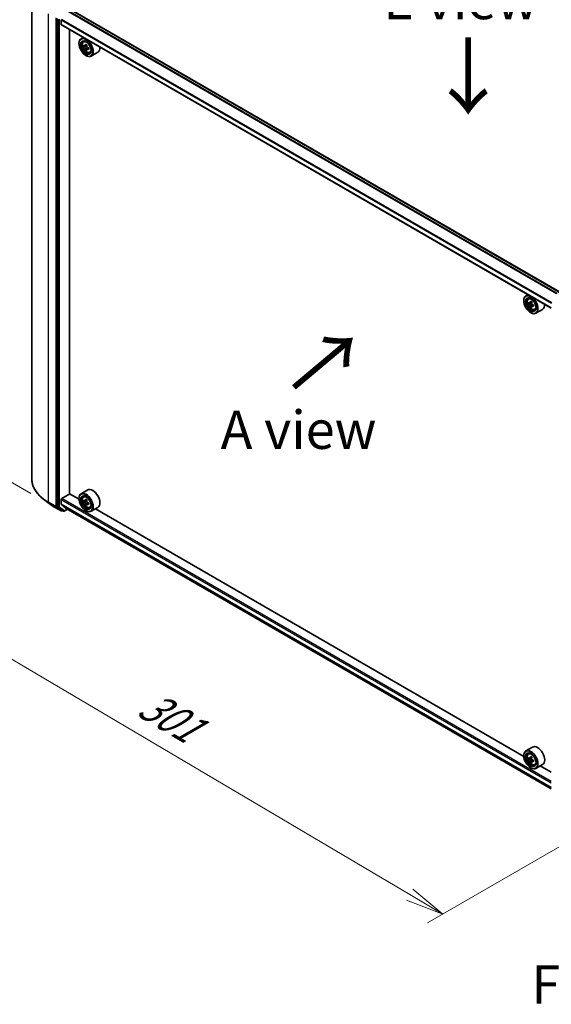
# Model space of a CAD drawing. Units: millimetres. Extents: x 36 to 8307, y 20 to 1425.
# Drawn here: x 125 to 212, y 446 to 607 of the extents above; entities that cross this region are included whole.
import ezdxf

# ---------------------------------------------------------------- set-up
doc = ezdxf.new("R2010")
doc.units = ezdxf.units.MM
doc.header["$LTSCALE"] = 2.5
doc.layers.get('Defpoints').update_dxf_attribs({"lineweight": 25})
for name, color, linetype, lineweight in [('Dimension (ISO)', 7, 'Continuous', 18), ('Symbol (ISO)', 7, 'Continuous', 18), ('Visible (ISO)', 7, 'Continuous', 35), ('Visible Narrow (ISO)', 7, 'Continuous', 25)]:
    doc.layers.add(name, color=color, linetype=linetype, lineweight=lineweight)
doc.styles.add('Note Text (TK)', font='MS PGothic.ttf')
doc.dimstyles.new('Default - Method 1b (TK)', dxfattribs={"dimscale": 2.5, "dimtxt": 2.5, "dimasz": 2.5, "dimexe": 1, "dimexo": 1.5, "dimgap": 1, "dimtad": 1, "dimdsep": 46, "dimtxsty": 'Note Text (TK)', "dimblk": 'OPEN', "dimcen": 0.09, "dimdle": 5, "dimclrd": 100, "dimclre": 100, "dimclrt": 7, "dimadec": 1, "dimazin": 1, "dimtfac": 1, "dimtmove": 0, "dimatfit": 3, "dimldrblk": 'OPEN', "dimfxl": 1, "dimtolj": 1, "dimlwd": -1, "dimlwe": -1, "dimarcsym": 0})

# ---------------------------------------------------------------- blocks, each defined once
blk = doc.blocks.new('_Open')
at = {"color": 0, "linetype": 'ByBlock', "lineweight": -2}
for p, q in [((-1, 0.167), (0, 0)), ((-1, -0.167), (0, 0)), ((0, 0), (-1, 0))]:
    blk.add_line(p, q, dxfattribs=at)
blk = doc.blocks.new('*D25')
at = {"layer": 'Defpoints', "color": 0}
for p in [(126.7, 532.01), (225.3, 479.24), (193.8, 461.05)]:
    blk.add_point(p, dxfattribs=at)
at = {"layer": 'Dimension (ISO)', "color": 100}
for p, q in [((122.97, 529.86), (97.37, 515.08)), ((105.23, 513.34), (188.41, 464.23)), ((221.57, 477.08), (191.31, 459.61))]:
    blk.add_line(p, q, dxfattribs=at)
at = {"layer": 'Dimension (ISO)', "color": 100, "xscale": 6.25, "yscale": 6.25, "zscale": 6.25}
for p, rotation in [((99.85, 516.51), 149.442233008239), ((193.8, 461.05), 329.4422330082391)]:
    blk.add_blockref('_Open', p, dxfattribs=dict(at, rotation=rotation))
at = {"layer": 'Dimension (ISO)', "color": 7, "insert": (144.85, 495.81), "char_height": 6.25, "attachment_point": 4, "rotation": 329.4422, "style": 'Note Text (TK)'}
blk.add_mtext('\\A1;{\\Q29.442;\\W0.821;\\H0.816x;301}', dxfattribs=at)
blk = doc.blocks.new('*D27')
at = {"layer": 'Defpoints', "color": 0}
for p in [(103.55, 625.18), (130.37, 609.69), (130.3, 527.49)]:
    blk.add_point(p, dxfattribs=at)
at = {"layer": 'Dimension (ISO)', "color": 100}
for p, q in [((126.62, 611.86), (101.05, 626.62)), ((103.48, 549.22), (103.54, 618.93)), ((126.55, 529.65), (100.98, 544.41))]:
    blk.add_line(p, q, dxfattribs=at)
at = {"layer": 'Dimension (ISO)', "color": 100, "xscale": 6.25, "yscale": 6.25, "zscale": 6.25}
for p, rotation in [((103.55, 625.18), 89.94875764061344), ((103.48, 542.97), 269.9487576406134)]:
    blk.add_blockref('_Open', p, dxfattribs=dict(at, rotation=rotation))
at = {"layer": 'Dimension (ISO)', "color": 7, "insert": (97.89, 574.96), "char_height": 6.25, "attachment_point": 4, "rotation": 89.9488, "style": 'Note Text (TK)'}
blk.add_mtext('\\A1;{\\Q29.949;\\W0.817;\\H0.816x;\\fMS PGothic|b0|i0;{\\H6.2250;221.5}}', dxfattribs=at)

msp = doc.modelspace()

# ---------------------------------------------------------------- linework, layer by layer
at = {"layer": 'Visible (ISO)'}
for p, q in [((126.6973, 611.6879), (126.6973, 532.0128)), ((212.8651, 562.5068), (132.7731, 608.7479)), ((130.8086, 607.1563), (130.8086, 527.5629)), ((131.5157, 606.1247), (131.5157, 606.9143)), ((211.5395, 559.8768), (131.5439, 606.0622)), ((132.8817, 529.5874), (132.8817, 605.2899)), ((135.0945, 604.0123), (134.7473, 603.8119)), ((134.4084, 603.0257), (134.4084, 603.0628)), ((135.1503, 603.3294), (135.3019, 603.4626)), ((135.407, 602.6416), (135.2024, 602.5235)), ((135.6933, 602.8037), (135.4252, 602.6489)), ((135.4736, 602.6768), (135.6194, 602.5954)), ((135.9992, 602.31), (135.7238, 602.151)), ((135.7746, 602.3325), (135.7767, 602.1816)), ((135.6908, 602.1096), (135.5087, 602.0045)), ((135.5333, 601.0772), (135.5655, 601.0587)), ((136.1673, 601.5679), (136.3585, 601.6326)), ((137.4765, 601.6086), (136.3837, 600.9776)), ((207.7336, 562.0741), (207.3864, 561.8737)), ((207.0475, 561.0875), (207.0475, 561.1246)), ((207.7895, 561.3912), (207.941, 561.5244)), ((208.0338, 560.703), (207.8403, 560.5913)), ((208.3379, 560.8687), (208.0673, 560.7125)), ((208.1173, 560.7413), (208.2573, 560.6613)), ((208.3307, 560.1786), (208.1431, 560.0703)), ((208.1725, 559.139), (208.2046, 559.1204)), ((208.6328, 560.3685), (208.36, 560.211)), ((208.4108, 560.3973), (208.4114, 560.2407)), ((208.8065, 559.6296), (208.9976, 559.6943)), ((210.1156, 559.6703), (209.0228, 559.0394)), ((135.8401, 530.2159), (134.7473, 529.5849)), ((129.5462, 527.9855), (128.5866, 528.7242)), ((131.5157, 527.8792), (131.5157, 528.6688)), ((131.6121, 528.8358), (132.8978, 529.5781)), ((134.4113, 528.7043), (132.8817, 529.5874)), ((134.4084, 528.7987), (134.4084, 528.8358)), ((135.1503, 529.1025), (135.3019, 529.2357)), ((135.3979, 528.414), (135.2016, 528.3007)), ((135.697, 528.5789), (135.4272, 528.4232)), ((135.4767, 528.4518), (135.6186, 528.3713)), ((130.3029, 527.4817), (131.4921, 526.7951)), ((130.8315, 527.5041), (131.6279, 526.8801)), ((131.5306, 527.8403), (132.2999, 527.2184)), ((131.7014, 526.8371), (131.6285, 526.7951)), ((131.8582, 526.7466), (131.6332, 526.8765)), ((131.9946, 526.7466), (132.5555, 527.0705)), ((132.3039, 527.2157), (211.5395, 481.469)), ((135.6911, 527.8875), (135.5054, 527.7803)), ((135.5333, 526.8503), (135.5655, 526.8317)), ((135.9954, 528.0808), (135.7218, 527.9229)), ((135.7725, 528.1076), (135.7737, 527.9528)), ((136.1673, 527.3409), (136.3585, 527.4056)), ((137.4765, 527.3816), (136.3837, 526.7507)), ((207.0504, 486.7661), (137.0893, 527.1581)), ((208.4792, 488.2776), (207.3864, 487.6467)), ((207.0475, 486.8605), (207.0475, 486.8976)), ((207.7895, 487.1642), (207.941, 487.2974)), ((208.3402, 486.643), (208.0685, 486.4862)), ((208.0302, 486.4768), (207.8398, 486.3669)), ((208.1192, 486.5155), (208.2569, 486.436)), ((208.3315, 485.9549), (208.1412, 485.845)), ((208.6305, 486.1402), (208.3588, 485.9834)), ((208.4095, 486.1716), (208.4095, 486.0126)), ((208.8065, 485.4027), (208.9976, 485.4674)), ((210.1156, 485.4434), (209.0228, 484.8124)), ((211.5395, 484.1743), (209.7285, 485.2199)), ((208.1725, 484.912), (208.2046, 484.8935))]:
    msp.add_line(p, q, dxfattribs=at)
for centre in [(131.5603, 526.9132), (131.9264, 526.8647)]:
    msp.add_arc(centre, 0.1364, 240, 300, dxfattribs=at)
for centre, major_axis, ratio, start_param, end_param in [((131.6121, 606.1803), (-0.0682, -0.1181), 0.57735027, 5.49778714, 6.28318531), ((135.5655, 602.3948), (0.8182, -1.4171), 0.57735027, 5.49778714, 10.21017612), ((135.5655, 602.3948), (0.5909, -1.0235), 0.57735027, 2.37524496, 7.049533), ((137.5012, 603.9686), (-1.5874, -2.8434), 0.5868014, 5.44576328, 5.53302945), ((137.9013, 603.8612), (-3.3023, -0.0468), 0.56774183, 0.60438044, 0.6686818), ((137.9046, 603.6274), (3.3023, 0.0468), 0.56774183, 3.74597309, 3.81027445), ((137.8025, 603.8004), (-1.6099, -2.8837), 0.5868014, 5.31649693, 5.38079829), ((137.8963, 604.212), (-3.2562, -0.0462), 0.56774183, 0.73364679, 0.82091296), ((135.6219, 602.4177), (0.108, -0.187), 0.57735027, 1.8351117, 2.37270131), ((138.0034, 603.6882), (1.6099, 2.8837), 0.5868014, 2.17490428, 2.23920564), ((135.6219, 602.4177), (0.108, -0.187), 0.57735027, 0.80190498, 1.39039885), ((137.9013, 603.8612), (-3.3023, -0.0468), 0.56774183, 0.88587795, 0.95017931), ((138.3047, 603.52), (1.5874, 2.8434), 0.5868014, 2.30417063, 2.3914368), ((136.6583, 603.0257), (0.8182, -1.4171), 0.57735027, 0, 0.84814375), ((137.8025, 603.8004), (-1.6099, -2.8837), 0.5868014, 5.59799444, 5.6622958), ((137.9096, 603.2766), (3.2562, 0.0462), 0.56774183, 3.87523944, 3.96250561), ((138.0034, 603.6882), (1.6099, 2.8837), 0.5868014, 2.45640179, 2.52070315), ((137.9046, 603.6274), (3.3023, 0.0468), 0.56774183, 4.0274706, 4.09177196), ((208.2046, 560.4565), (0.8182, -1.4171), 0.57735027, 5.49778714, 10.21017612), ((208.2046, 560.4565), (0.5909, -1.0235), 0.57735027, 2.37524496, 7.049533), ((210.1403, 562.0358), (-1.6164, -2.827), 0.58013766, 5.45172251, 5.53898868), ((210.5416, 561.9223), (-3.3026, -0.0138), 0.57454936, 0.6100906, 0.67439196), ((210.5426, 561.6898), (3.3026, 0.0138), 0.57454936, 3.75168325, 3.81598461), ((210.4417, 561.8635), (-1.6393, -2.8671), 0.58013766, 5.32245615, 5.38675751), ((210.5402, 562.2711), (-3.2565, -0.0136), 0.57454936, 0.73935695, 0.82662312), ((208.2581, 560.4846), (0.108, -0.187), 0.57735027, 1.80720384, 2.36103412), ((210.6425, 561.7486), (1.6393, 2.8671), 0.58013766, 2.1808635, 2.24516486), ((208.2581, 560.4846), (0.108, -0.187), 0.57735027, 0.79023779, 1.35899882), ((210.5416, 561.9223), (-3.3026, -0.0138), 0.57454936, 0.89158811, 0.95588947), ((209.2974, 561.0875), (0.8182, -1.4171), 0.57735027, 0, 0.84814375), ((210.4417, 561.8635), (-1.6393, -2.8671), 0.58013766, 5.60395367, 5.66825503), ((210.544, 561.341), (3.2565, 0.0136), 0.57454936, 3.8809496, 3.96821577), ((210.6425, 561.7486), (1.6393, 2.8671), 0.58013766, 2.46236101, 2.52666237), ((210.5426, 561.6898), (3.3026, 0.0138), 0.57454936, 4.03318076, 4.09748212), ((210.9439, 561.5764), (1.6164, 2.827), 0.58013766, 2.31012985, 2.39739602), ((136.6583, 528.7987), (0.8182, -1.4171), 0.57735027, 0, 3.14159265), ((131.6121, 528.7245), (-0.0682, -0.1181), 0.57735027, 3.92699082, 5.49778714), ((135.5655, 528.1678), (0.8182, -1.4171), 0.57735027, 5.49778714, 10.21017612), ((135.5655, 528.1678), (0.5909, -1.0235), 0.57735027, 2.37524496, 7.049533), ((137.5012, 529.7453), (-1.6073, -2.8322), 0.58225109, 5.44985511, 5.53712128), ((137.9021, 529.6338), (-3.3025, -0.0243), 0.57240749, 0.60827245, 0.67257381), ((137.8025, 529.5743), (-1.6301, -2.8723), 0.58225109, 5.32058876, 5.38489012), ((137.8995, 529.9832), (-3.2564, -0.0239), 0.57240749, 0.7375388, 0.82480497), ((135.6199, 528.1942), (0.108, -0.187), 0.57735027, 1.81622857, 2.36471941), ((138.0034, 529.4603), (1.6301, 2.8723), 0.58225109, 2.1789961, 2.24329746), ((130.905, 527.6186), (-0.0682, -0.1181), 0.57735027, 5.49778714, 6.20140093), ((131.58, 527.9163), (-0.0455, -0.0787), 0.57735027, 5.49778714, 6.19252542), ((131.7014, 526.9946), (-0.0682, -0.1181), 0.57735027, 6.20140093, 6.28318531), ((132.3493, 527.2945), (-0.0455, -0.0787), 0.57735027, 6.19252542, 6.28318531), ((137.9038, 529.4009), (3.3025, 0.0243), 0.57240749, 3.7498651, 3.81416646), ((137.8025, 529.5743), (-1.6301, -2.8723), 0.58225109, 5.60208627, 5.66638763), ((137.9064, 529.0515), (3.2564, 0.0239), 0.57240749, 3.87913146, 3.96639763), ((138.0034, 529.4603), (1.6301, 2.8723), 0.58225109, 2.46049361, 2.52479497), ((135.6199, 528.1942), (0.108, -0.187), 0.57735027, 0.79392308, 1.36871203), ((137.9021, 529.6338), (-3.3025, -0.0243), 0.57240749, 0.88976996, 0.95407132), ((137.9038, 529.4009), (3.3025, 0.0243), 0.57240749, 4.03136262, 4.09566398), ((138.3047, 529.2893), (1.6073, 2.8322), 0.58225109, 2.30826245, 2.39552862), ((209.2974, 486.8605), (0.8182, -1.4171), 0.57735027, 0, 3.14159265), ((208.2046, 486.2296), (0.8182, -1.4171), 0.57735027, 5.49778714, 10.21017612), ((208.2046, 486.2296), (0.5909, -1.0235), 0.57735027, 2.37524496, 7.049533), ((210.1403, 487.8111), (-1.6282, -2.8202), 0.57735027, 5.45415406, 5.54142023), ((210.5421, 487.6951), (-3.3026, 0), 0.57735027, 0.61249873, 0.67680009), ((210.4417, 487.6371), (-1.6513, -2.8602), 0.57735027, 5.32488771, 5.38918907), ((210.5421, 488.043), (-3.2565, 0), 0.57735027, 0.74176508, 0.82903125), ((210.6425, 487.5211), (1.6513, 2.8602), 0.57735027, 2.18329505, 2.24759641), ((210.5421, 487.4631), (3.3026, 0), 0.57735027, 3.75409138, 3.81839274), ((210.4417, 487.6371), (-1.6513, -2.8602), 0.57735027, 5.60638522, 5.67068658), ((210.5421, 487.1152), (3.2565, 0), 0.57735027, 3.88335773, 3.9706239), ((208.2569, 486.2597), (0.108, -0.187), 0.57735027, 1.79506236, 2.35619449), ((210.6425, 487.5211), (1.6513, 2.8602), 0.57735027, 2.46479257, 2.52909393), ((208.2569, 486.2597), (0.108, -0.187), 0.57735027, 0.78539816, 1.3465303), ((210.5421, 487.6951), (-3.3026, 0), 0.57735027, 0.89399624, 0.9582976), ((210.5421, 487.4631), (3.3026, 0), 0.57735027, 4.03558889, 4.09989025), ((210.9439, 487.3472), (1.6282, 2.8202), 0.57735027, 2.3125614, 2.39982758)]:
    msp.add_ellipse(centre, major_axis=major_axis, ratio=ratio, start_param=start_param, end_param=end_param, dxfattribs=at)
for centre, major_axis in [((135.5333, 602.3762), (-0.7955, 1.3778)), ((135.5333, 602.3762), (0.6136, -1.0628)), ((208.1725, 560.438), (-0.7955, 1.3778)), ((208.1725, 560.438), (0.6136, -1.0628)), ((135.5333, 528.1492), (-0.7955, 1.3778)), ((135.5333, 528.1492), (0.6136, -1.0628)), ((208.1725, 486.211), (-0.7955, 1.3778)), ((208.1725, 486.211), (0.6136, -1.0628))]:
    msp.add_ellipse(centre, major_axis=major_axis, ratio=0.57735027, dxfattribs=at)
for points, knots in [([(135.1503, 603.3294), (135.1015, 603.2866), (135.0626, 603.2318), (135.0031, 603.1), (134.9849, 603.0209), (134.9722, 602.8456), (134.9795, 602.7483), (135.0191, 602.5488), (135.0516, 602.4466), (135.1377, 602.2476), (135.1912, 602.1509), (135.3142, 601.9718), (135.3835, 601.8895), (135.5324, 601.7467), (135.6119, 601.6865), (135.7746, 601.5953), (135.8579, 601.5644), (136.0176, 601.5394), (136.0944, 601.5438), (136.1655, 601.5673), (136.1664, 601.5676), (136.1673, 601.5679)], [0.88383462, 0.88383462, 0.88383462, 0.88383462, 1.16233084, 1.16233084, 1.47414967, 1.47414967, 1.80778461, 1.80778461, 2.14212616, 2.14212616, 2.47420858, 2.47420858, 2.80606315, 2.80606315, 3.13989399, 3.13989399, 3.47461812, 3.47461812, 3.79131495, 3.79131495, 3.79554073, 3.79554073, 3.79554073, 3.79554073]), ([(135.3267, 602.6622), (135.3437, 602.6503), (135.3622, 602.6423), (135.3972, 602.638), (135.4136, 602.6418), (135.4403, 602.6582), (135.4524, 602.672), (135.4697, 602.7085), (135.475, 602.7312), (135.4768, 602.7547)], [0, 0, 0, 0, 0.0179369429, 0.0179369429, 0.0358738858, 0.0358738858, 0.0538108287, 0.0538108287, 0.0717477716, 0.0717477716, 0.0717477716, 0.0717477716]), ([(135.4851, 602.1654), (135.4827, 602.1864), (135.4768, 602.2113), (135.4582, 602.2624), (135.4456, 602.2886), (135.418, 602.3354), (135.4012, 602.3591), (135.3657, 602.3996), (135.347, 602.4165), (135.33, 602.4283)], [0, 0, 0, 0, 0.0179369429, 0.0179369429, 0.0358738858, 0.0358738858, 0.0538108287, 0.0538108287, 0.0717477716, 0.0717477716, 0.0717477716, 0.0717477716]), ([(135.6776, 602.6425), (135.6759, 602.6191), (135.6782, 602.5921), (135.692, 602.5383), (135.7034, 602.5113), (135.7311, 602.4645), (135.749, 602.4416), (135.7893, 602.4038), (135.8116, 602.389), (135.8328, 602.3796)], [0, 0, 0, 0, 0.0179369429, 0.0179369429, 0.0358738858, 0.0358738858, 0.0538108287, 0.0538108287, 0.0717477716, 0.0717477716, 0.0717477716, 0.0717477716]), ([(135.8361, 602.1457), (135.8149, 602.1552), (135.7928, 602.1611), (135.753, 602.1626), (135.7354, 602.1582), (135.7087, 602.1417), (135.6978, 602.1286), (135.6853, 602.0949), (135.6836, 602.0743), (135.686, 602.0532)], [0, 0, 0, 0, 0.0179369429, 0.0179369429, 0.0358738858, 0.0358738858, 0.0538108287, 0.0538108287, 0.0717477716, 0.0717477716, 0.0717477716, 0.0717477716]), ([(207.7895, 561.3912), (207.7407, 561.3483), (207.7018, 561.2936), (207.6423, 561.1617), (207.6241, 561.0827), (207.6114, 560.9074), (207.6186, 560.8101), (207.6583, 560.6106), (207.6907, 560.5083), (207.7769, 560.3094), (207.8304, 560.2127), (207.9533, 560.0336), (208.0227, 559.9512), (208.1716, 559.8085), (208.2511, 559.7483), (208.4138, 559.6571), (208.4971, 559.6262), (208.6567, 559.6012), (208.7335, 559.6055), (208.8046, 559.629), (208.8056, 559.6293), (208.8065, 559.6296)], [2.46629814, 2.46629814, 2.46629814, 2.46629814, 2.74479435, 2.74479435, 3.05661319, 3.05661319, 3.39024812, 3.39024812, 3.72458968, 3.72458968, 4.0566721, 4.0566721, 4.38852667, 4.38852667, 4.72235751, 4.72235751, 5.05708163, 5.05708163, 5.37377846, 5.37377846, 5.37800424, 5.37800424, 5.37800424, 5.37800424]), ([(207.9669, 560.7267), (207.984, 560.7146), (208.0026, 560.7063), (208.0377, 560.7014), (208.0543, 560.7048), (208.0813, 560.7207), (208.0936, 560.7343), (208.1114, 560.7703), (208.1169, 560.7928), (208.1189, 560.8161)], [0, 0, 0, 0, 0.0179369429, 0.0179369429, 0.0358738858, 0.0358738858, 0.0538108287, 0.0538108287, 0.0717477716, 0.0717477716, 0.0717477716, 0.0717477716]), ([(208.1213, 560.2302), (208.1192, 560.2511), (208.1134, 560.2759), (208.0953, 560.3269), (208.0829, 560.3532), (208.0556, 560.4002), (208.0389, 560.424), (208.0036, 560.4649), (207.9849, 560.4821), (207.9679, 560.4942)], [0, 0, 0, 0, 0.0179369429, 0.0179369429, 0.0358738858, 0.0358738858, 0.0538108287, 0.0538108287, 0.0717477716, 0.0717477716, 0.0717477716, 0.0717477716]), ([(208.3198, 560.7013), (208.3178, 560.678), (208.3199, 560.6511), (208.3332, 560.5972), (208.3445, 560.5703), (208.3718, 560.5233), (208.3896, 560.5002), (208.4297, 560.462), (208.452, 560.447), (208.4732, 560.4373)], [0, 0, 0, 0, 0.0179369429, 0.0179369429, 0.0358738858, 0.0358738858, 0.0538108287, 0.0538108287, 0.0717477716, 0.0717477716, 0.0717477716, 0.0717477716]), ([(208.4741, 560.2047), (208.453, 560.2145), (208.4307, 560.2207), (208.3908, 560.2228), (208.373, 560.2187), (208.346, 560.2028), (208.3349, 560.1899), (208.3219, 560.1567), (208.32, 560.1362), (208.3222, 560.1153)], [0, 0, 0, 0, 0.0179369429, 0.0179369429, 0.0358738858, 0.0358738858, 0.0538108287, 0.0538108287, 0.0717477716, 0.0717477716, 0.0717477716, 0.0717477716]), ([(128.5866, 528.7242), (128.3456, 528.9098), (128.1248, 529.1046), (127.7274, 529.5103), (127.5508, 529.721), (127.2451, 530.1552), (127.116, 530.3787), (126.908, 530.8349), (126.8292, 531.0676), (126.7238, 531.5377), (126.6973, 531.7753), (126.6973, 532.0128)], [3.28352797, 3.28352797, 3.28352797, 3.28352797, 3.412220539, 3.412220539, 3.540913109, 3.540913109, 3.669605678, 3.669605678, 3.798298248, 3.798298248, 3.926990817, 3.926990817, 3.926990817, 3.926990817]), ([(135.1503, 529.1025), (135.1015, 529.0596), (135.0626, 529.0049), (135.0031, 528.873), (134.9849, 528.794), (134.9722, 528.6186), (134.9795, 528.5214), (135.0191, 528.3218), (135.0516, 528.2196), (135.1377, 528.0207), (135.1912, 527.924), (135.3142, 527.7449), (135.3835, 527.6625), (135.5324, 527.5198), (135.6119, 527.4595), (135.7746, 527.3684), (135.8579, 527.3374), (136.0176, 527.3125), (136.0944, 527.3168), (136.1655, 527.3403), (136.1664, 527.3406), (136.1673, 527.3409)], [2.46261285, 2.46261285, 2.46261285, 2.46261285, 2.74110906, 2.74110906, 3.0529279, 3.0529279, 3.38656283, 3.38656283, 3.72090439, 3.72090439, 4.05298681, 4.05298681, 4.38484138, 4.38484138, 4.71867222, 4.71867222, 5.05339634, 5.05339634, 5.37009317, 5.37009317, 5.37431895, 5.37431895, 5.37431895, 5.37431895]), ([(135.3274, 528.4371), (135.3445, 528.4251), (135.363, 528.4168), (135.3981, 528.4121), (135.4146, 528.4157), (135.4416, 528.4318), (135.4538, 528.4454), (135.4714, 528.4816), (135.4769, 528.5041), (135.4788, 528.5275)], [0, 0, 0, 0, 0.0179369429, 0.0179369429, 0.0358738858, 0.0358738858, 0.0538108287, 0.0538108287, 0.0717477716, 0.0717477716, 0.0717477716, 0.0717477716]), ([(135.6797, 528.4135), (135.6778, 528.3901), (135.6799, 528.3633), (135.6934, 528.3094), (135.7047, 528.2824), (135.7321, 528.2355), (135.75, 528.2124), (135.7902, 528.1744), (135.8125, 528.1595), (135.8336, 528.1498)], [0, 0, 0, 0, 0.0179369429, 0.0179369429, 0.0358738858, 0.0358738858, 0.0538108287, 0.0538108287, 0.0717477716, 0.0717477716, 0.0717477716, 0.0717477716]), ([(129.5462, 527.9855), (129.5926, 527.9498), (129.6398, 527.9145), (129.7358, 527.8448), (129.7847, 527.8103), (129.8841, 527.7422), (129.9346, 527.7086), (130.0371, 527.6423), (130.0892, 527.6095), (130.1949, 527.5449), (130.2485, 527.5131), (130.3029, 527.4817)], [2.999657337, 2.999657337, 2.999657337, 2.999657337, 3.0280444, 3.0280444, 3.056431464, 3.056431464, 3.084818527, 3.084818527, 3.11320559, 3.11320559, 3.141592654, 3.141592654, 3.141592654, 3.141592654]), ([(135.4831, 527.9405), (135.4809, 527.9614), (135.4751, 527.9862), (135.4568, 528.0373), (135.4443, 528.0636), (135.4169, 528.1105), (135.4002, 528.1343), (135.3648, 528.1751), (135.3462, 528.1921), (135.3291, 528.2042)], [0, 0, 0, 0, 0.0179369429, 0.0179369429, 0.0358738858, 0.0358738858, 0.0538108287, 0.0538108287, 0.0717477716, 0.0717477716, 0.0717477716, 0.0717477716]), ([(135.8354, 527.9169), (135.8142, 527.9265), (135.792, 527.9327), (135.7521, 527.9346), (135.7344, 527.9304), (135.7074, 527.9143), (135.6964, 527.9013), (135.6836, 527.8679), (135.6817, 527.8474), (135.684, 527.8265)], [0, 0, 0, 0, 0.0179369429, 0.0179369429, 0.0358738858, 0.0358738858, 0.0538108287, 0.0538108287, 0.0717477716, 0.0717477716, 0.0717477716, 0.0717477716]), ([(207.7895, 487.1642), (207.7407, 487.1214), (207.7018, 487.0666), (207.6423, 486.9348), (207.6241, 486.8557), (207.6114, 486.6804), (207.6186, 486.5831), (207.6583, 486.3836), (207.6907, 486.2814), (207.7769, 486.0824), (207.8304, 485.9857), (207.9533, 485.8066), (208.0227, 485.7243), (208.1716, 485.5815), (208.2511, 485.5213), (208.4138, 485.4301), (208.4971, 485.3992), (208.6567, 485.3742), (208.7335, 485.3786), (208.8046, 485.4021), (208.8056, 485.4024), (208.8065, 485.4027)], [2.47113777, 2.47113777, 2.47113777, 2.47113777, 2.74963398, 2.74963398, 3.06145281, 3.06145281, 3.39508775, 3.39508775, 3.7294293, 3.7294293, 4.06151173, 4.06151173, 4.39336629, 4.39336629, 4.72719714, 4.72719714, 5.06192126, 5.06192126, 5.37861809, 5.37861809, 5.38284387, 5.38284387, 5.38284387, 5.38284387]), ([(207.9674, 486.5009), (207.9845, 486.4886), (208.0031, 486.4802), (208.0383, 486.4751), (208.0549, 486.4784), (208.0821, 486.4941), (208.0944, 486.5075), (208.1124, 486.5433), (208.118, 486.5658), (208.1201, 486.589)], [0, 0, 0, 0, 0.0179369429, 0.0179369429, 0.0358738858, 0.0358738858, 0.0538108287, 0.0538108287, 0.0717477716, 0.0717477716, 0.0717477716, 0.0717477716]), ([(208.1201, 486.0045), (208.118, 486.0253), (208.1124, 486.0501), (208.0944, 486.1011), (208.0821, 486.1274), (208.0549, 486.1745), (208.0383, 486.1984), (208.0031, 486.2394), (207.9845, 486.2567), (207.9674, 486.2689)], [0, 0, 0, 0, 0.0179369429, 0.0179369429, 0.0358738858, 0.0358738858, 0.0538108287, 0.0538108287, 0.0717477716, 0.0717477716, 0.0717477716, 0.0717477716]), ([(208.321, 486.473), (208.3189, 486.4498), (208.3209, 486.4229), (208.3341, 486.3691), (208.3452, 486.3421), (208.3724, 486.2951), (208.3902, 486.2719), (208.4302, 486.2336), (208.4525, 486.2184), (208.4737, 486.2086)], [0, 0, 0, 0, 0.0179369429, 0.0179369429, 0.0358738858, 0.0358738858, 0.0538108287, 0.0538108287, 0.0717477716, 0.0717477716, 0.0717477716, 0.0717477716]), ([(208.4737, 485.9766), (208.4525, 485.9865), (208.4302, 485.9928), (208.3902, 485.9952), (208.3724, 485.9912), (208.3452, 485.9755), (208.3341, 485.9628), (208.3209, 485.9297), (208.3189, 485.9094), (208.321, 485.8885)], [0, 0, 0, 0, 0.0179369429, 0.0179369429, 0.0358738858, 0.0358738858, 0.0538108287, 0.0538108287, 0.0717477716, 0.0717477716, 0.0717477716, 0.0717477716])]:
    msp.add_open_spline(points, degree=3, knots=knots, dxfattribs=at)
at = {"layer": 'Visible Narrow (ISO)'}
for p, q in [((132.7049, 608.7412), (212.8252, 562.4837)), ((129.4265, 528.2087), (129.4265, 607.8838)), ((130.6157, 607.1972), (130.6157, 527.5221)), ((131.0336, 607.0264), (131.0336, 527.4331)), ((131.2264, 527.4331), (131.2264, 607.0264)), ((132.2999, 608.4807), (212.3973, 562.2364)), ((212.4696, 562.2784), (132.3493, 608.5359)), ((131.5157, 606.9143), (211.5795, 560.6895)), ((211.5395, 559.9229), (131.5157, 606.1247)), ((211.6052, 560.7393), (131.5306, 606.9704)), ((135.33, 602.4283), (135.6194, 602.5954)), ((135.4768, 602.7547), (135.6474, 602.8532)), ((135.7746, 602.3325), (135.4851, 602.1654)), ((136.0017, 602.2413), (135.8361, 602.1457)), ((207.9679, 560.4942), (208.2573, 560.6613)), ((208.1189, 560.8161), (208.2877, 560.9136)), ((208.4108, 560.3973), (208.1213, 560.2302)), ((208.6414, 560.3013), (208.4741, 560.2047)), ((131.5157, 528.6688), (211.5395, 482.4671)), ((211.5395, 482.6897), (131.6121, 528.8358)), ((135.3291, 528.2042), (135.6186, 528.3713)), ((135.4788, 528.5275), (135.6482, 528.6253)), ((130.6157, 527.5221), (129.4265, 528.2087)), ((129.4494, 528.1499), (130.6386, 527.4633)), ((130.2976, 527.4853), (129.4494, 528.1499)), ((131.4868, 526.7987), (130.2976, 527.4853)), ((130.6386, 527.4633), (131.4868, 526.7987)), ((131.0336, 527.4331), (130.8086, 527.5629)), ((130.8086, 527.5221), (130.8086, 527.5629)), ((130.8315, 527.5041), (130.8086, 527.5221)), ((130.8315, 527.5041), (131.0565, 527.3742)), ((131.0565, 527.3742), (131.8529, 526.7502)), ((132.0228, 526.809), (131.2264, 527.4331)), ((211.5395, 481.6774), (131.5157, 527.8792)), ((131.5306, 527.8403), (211.5395, 481.6471)), ((131.8529, 526.7502), (131.6279, 526.8801)), ((131.6567, 526.8575), (131.6279, 526.8801)), ((131.6615, 526.8602), (131.6567, 526.8575)), ((132.5155, 527.0935), (132.0228, 526.809)), ((211.5395, 481.4694), (132.2999, 527.2184)), ((135.7725, 528.1076), (135.4831, 527.9405)), ((136.0021, 528.0131), (135.8354, 527.9169)), ((208.1201, 486.589), (208.2881, 486.686)), ((207.9674, 486.2689), (208.2569, 486.436)), ((208.4095, 486.1716), (208.1201, 486.0045)), ((208.6417, 486.0737), (208.4737, 485.9766))]:
    msp.add_line(p, q, dxfattribs=at)
for centre, major_axis in [((135.6663, 602.453), (-0.4802, 0.8318)), ((208.3055, 560.5148), (0.4802, -0.8318)), ((135.6663, 528.226), (0.4802, -0.8318)), ((208.3055, 486.2878), (0.4802, -0.8318))]:
    msp.add_ellipse(centre, major_axis=major_axis, ratio=0.57735027, dxfattribs=at)
for centre, major_axis, ratio, start_param, end_param in [((135.7175, 602.4826), (-0.5119, 0.8866), 0.57735027, 5.85940152, 6.39812858), ((135.7175, 602.4826), (0.5119, -0.8866), 0.57735027, 6.16824203, 6.70696909), ((208.3567, 560.5443), (-0.5119, 0.8866), 0.57735027, 5.85940152, 6.39812858), ((208.3567, 560.5443), (0.5119, -0.8866), 0.57735027, 6.16824203, 6.70696909), ((136.0155, 532.0128), (-9.3182, 0), 0.57735027, 0, 0.78539816), ((136.0155, 531.9408), (9.2858, 0), 0.57735027, 3.7850555, 3.92699082), ((135.7175, 528.2556), (-0.5119, 0.8866), 0.57735027, 5.85940152, 6.39812858), ((129.5229, 528.2643), (-0.0682, -0.1181), 0.57735027, 5.49778714, 6.20140093), ((136.0155, 530.7865), (-8.0863, 0), 0.57735027, 0.64346285, 0.78539816), ((130.3711, 527.5998), (-0.0682, -0.1181), 0.57735027, 6.20140093, 6.28318531), ((130.7122, 527.5777), (0.1364, 0), 0.57735027, 3.92699082, 5.49778714), ((130.7122, 527.5777), (-0.0682, -0.1181), 0.57735027, 5.49778714, 6.20140093), ((130.7122, 527.5777), (-0.0841, -0.1073), 0.81376746, 0.11502174, 1.68581807), ((131.13, 527.4887), (0.1364, 0), 0.57735027, 3.92699082, 5.49778714), ((131.13, 527.4887), (-0.0682, -0.1181), 0.57735027, 5.49778714, 6.20140093), ((131.13, 527.4887), (-0.0841, -0.1073), 0.81376746, 0.11502174, 1.68581807), ((131.5603, 526.9132), (-0.0841, -0.1073), 0.81376746, 0.11502174, 1.68581807), ((131.5603, 526.9132), (-0.0682, -0.1181), 0.57735027, 6.20140093, 6.28318531), ((131.5603, 526.9132), (0.0682, -0.1181), 0.57735027, 0, 0.78539816), ((131.9264, 526.8647), (-0.0841, -0.1073), 0.81376746, 0.11502174, 1.68581807), ((131.9264, 526.8647), (-0.0682, -0.1181), 0.57735027, 6.20140093, 6.28318531), ((131.9264, 526.8647), (0.0682, -0.1181), 0.57735027, 0, 0.78539816), ((135.7175, 528.2556), (0.5119, -0.8866), 0.57735027, 6.16824203, 6.70696909), ((208.3567, 486.3174), (-0.5119, 0.8866), 0.57735027, 5.85940152, 6.39812858), ((208.3567, 486.3174), (0.5119, -0.8866), 0.57735027, 6.16824203, 6.70696909)]:
    msp.add_ellipse(centre, major_axis=major_axis, ratio=ratio, start_param=start_param, end_param=end_param, dxfattribs=at)

# ---------------------------------------------------------------- texts
at = {"layer": 'Symbol (ISO)', "color": 7, "char_height": 6.25, "attachment_point": 5, "line_spacing_factor": 1.5, "style": 'Note Text (TK)'}
for s, insert in [('\\fＭＳ Ｐゴシック|b0|i0;E view', (196.7325, 610.1208)), ('\\fＭＳ Ｐゴシック|b0|i0;A view', (170.2663, 540.0374)), ('\\fＭＳ Ｐゴシック|b0|i0;F view', (220.7439, 449.5664))]:
    msp.add_mtext(s, dxfattribs=dict(at, insert=insert))
at = {"layer": 'Symbol (ISO)', "color": 7, "char_height": 10, "attachment_point": 4, "line_spacing_factor": 1.5, "style": 'Note Text (TK)'}
for insert, rotation in [((197.7852, 604.5826), 270), ((169.2001, 546.4594), 40)]:
    msp.add_mtext('\\fMS PGothic|b0|i0;{\\H10.0000;→}', dxfattribs=dict(at, insert=insert, rotation=rotation))

# ---------------------------------------------------------------- dimensions: what is measured, and where the dimension line sits
at = {"layer": 'Dimension (ISO)', "color": 100}
for base, p1, p2, angle, text, override, picture, middle in [((103.5504, 625.1797), (130.2976, 527.4853), (130.3711, 609.6948), 269.948758, '{\\Q29.949;\\W0.817;\\H0.816x;\\fMS PGothic|b0|i0;{\\H6.2250;<>.5}}', {"dimgap": 1, "dimdec": 0, "dimlfac": 2.693048, "dimtol": 0, "dimlim": 0, "dimtp": 0, "dimtm": 0, "dimtdec": 0, "dimtofl": 0, "dimatfit": 1}, '*D27', (103.514, 584.4937)), ((193.7964, 461.0489), (126.6973, 532.0128), (225.3005, 479.2378), 149.442233, '{\\Q29.442;\\W0.821;\\H0.816x;301}', {"dimgap": 1, "dimdec": 0, "dimlfac": 0.4, "dimtol": 0, "dimlim": 0, "dimtp": 0, "dimtm": 0, "dimtdec": 0, "dimtofl": 0, "dimatfit": 1}, '*D25', (146.8243, 488.7813))]:
    dim = msp.add_linear_dim(base=base, p1=p1, p2=p2, angle=angle, text=text, dimstyle='Default - Method 1b (TK)', override=override, dxfattribs=at)
    dim.commit()
    dim.dimension.update_dxf_attribs({"geometry": picture, "text_midpoint": middle, "dimtype": 160})

doc.saveas('drawing.dxf')
